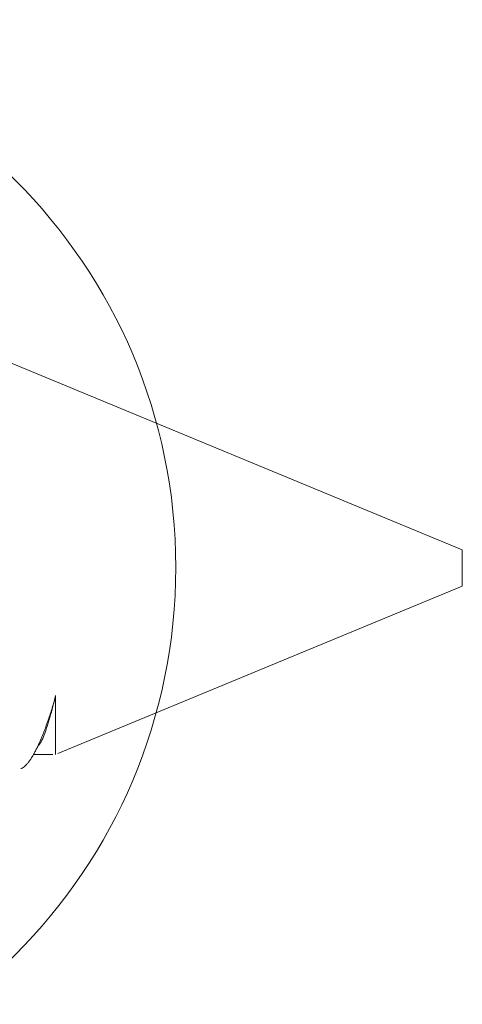
# Model space of a CAD drawing. Extents: x -29 to 246, y -106 to 89.
# Drawn here: x 7 to 7, y 63 to 63 of the extents above; entities that cross this region are included whole.
import ezdxf

# ---------------------------------------------------------------- set-up
doc = ezdxf.new("R2010")
doc.units = 0
doc.header["$MEASUREMENT"] = 0
doc.linetypes.add('SLD-Solid', pattern=[0])
doc.layers.get('0').update_dxf_attribs({"linetype": 'CONTINUOUS'})
doc.layers.add('Ballons', color=7, linetype='CONTINUOUS')

# ---------------------------------------------------------------- blocks, each defined once
blk = doc.blocks.new('dfasdf')
at = {"color": 7, "linetype": 'Continuous', "lineweight": 15}
blk.add_circle((54.63959, 25.57704), 0.1865, dxfattribs=at)
blk = doc.blocks.new('8-FHP-.5')
at = {"color": 7, "linetype": 'SLD-Solid', "lineweight": 15}
for p, q in [((0.29669, 0.03967), (0.29258, 0.03967)), ((0.29724, 0.02715), (0.29724, 0.03967)), ((0.38375, 0.00384), (0.29776, 0.03946)), ((0.38375, 0), (0.38375, 0.00384)), ((0.38375, -0.00384), (0.38375, 0)), ((0.28406, -0.04513), (0.38375, -0.00384))]:
    blk.add_line(p, q, dxfattribs=at)
for points, knots in [([(0.28987, 0.04271), (0.28991, 0.0427), (0.29007, 0.04265), (0.29035, 0.04247), (0.29073, 0.04217), (0.29113, 0.04177), (0.29153, 0.04128), (0.29195, 0.04069), (0.29236, 0.04004), (0.29276, 0.03934), (0.29315, 0.0386), (0.29354, 0.03778), (0.29394, 0.03689), (0.29435, 0.03593), (0.29476, 0.0349), (0.29518, 0.03379), (0.29559, 0.03263), (0.29601, 0.03141), (0.29642, 0.03014), (0.29683, 0.02882), (0.2971, 0.02789), (0.29724, 0.02742)], [0, 0, 0, 0, 0.017317, 0.073667, 0.130017, 0.187793, 0.245569, 0.303862, 0.362155, 0.414195, 0.466235, 0.518647, 0.571059, 0.62464, 0.678221, 0.732204, 0.786188, 0.839443, 0.892699, 0.946349, 1, 1, 1, 1]), ([(0.29366, 0.03779), (0.29389, 0.03744), (0.29456, 0.03642), (0.29568, 0.03315), (0.29664, 0.02966), (0.29715, 0.02754), (0.29721, 0.02728)], [0, 0, 0, 0, 0.190461, 0.569064, 0.947668, 1, 1, 1, 1])]:
    blk.add_open_spline(points, degree=3, knots=knots, dxfattribs=at)

msp = doc.modelspace()

# ---------------------------------------------------------------- block references
at = {"xscale": -1.600000000000006, "yscale": 1.600000000000006, "zscale": 1.600000000000006, "rotation": 180}
msp.add_blockref('8-FHP-.5', (6.70354, 63.23105), dxfattribs=at)
at = {"layer": 'Ballons', "rotation": 90}
msp.add_blockref('dfasdf', (32.61058, 8.59166), dxfattribs=at)

doc.saveas('drawing.dxf')
